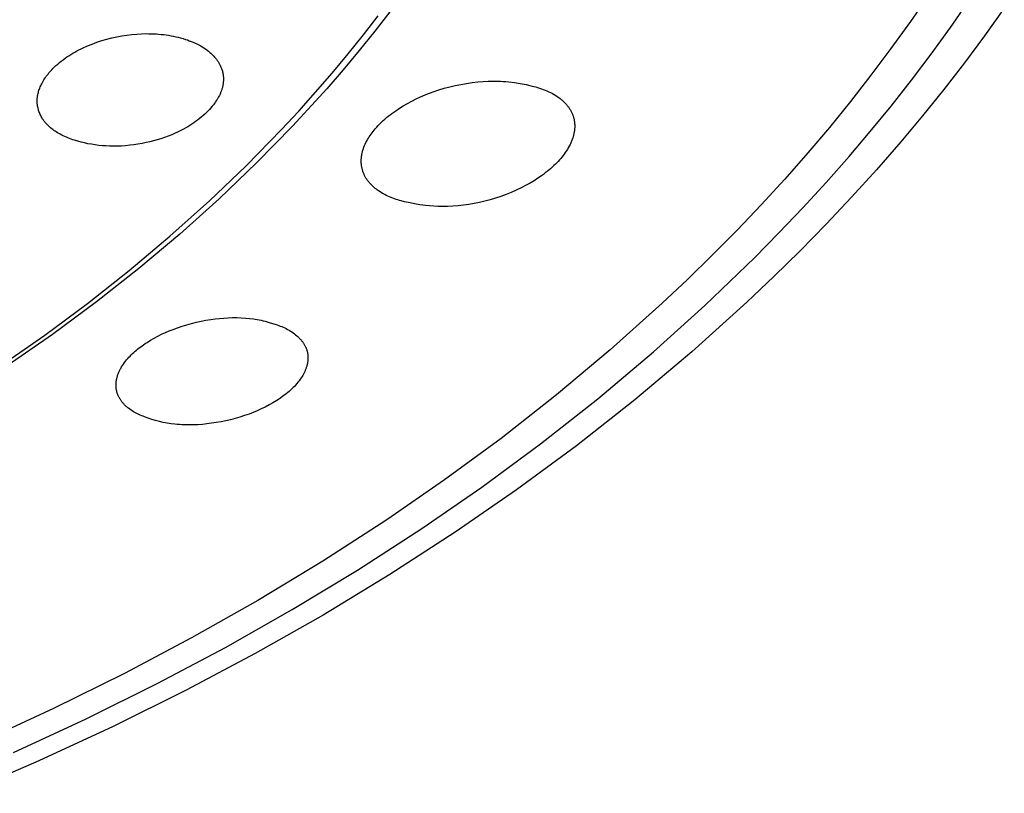
# Model space of a CAD drawing. Units: millimetres. Extents: x -302 to 218, y -1018 to 1130.
# Drawn here: x 189 to 212, y 933 to 950 of the extents above; entities that cross this region are included whole.
import ezdxf

# ---------------------------------------------------------------- set-up
doc = ezdxf.new("R2010")
doc.units = ezdxf.units.MM
doc.header["$MEASUREMENT"] = 0
doc.layers.add('Default', color=7, linetype='Continuous', true_color=0x000000)

msp = doc.modelspace()

# ---------------------------------------------------------------- linework, layer by layer
at = {"layer": 'Default', "color": 7, "true_color": 0xffffff}
for p, q in [((210.268, 951.05), (209.831, 950.414)), ((210.76, 950.279), (211.195, 950.903)), ((197.77, 950.644), (197.42, 950.192)), ((212.008, 950.723), (211.552, 950.086)), ((197.159, 950.105), (197.5, 950.546)), ((209.831, 950.414), (209.38, 949.788)), ((197.42, 950.192), (197.06, 949.744)), ((210.314, 949.663), (210.76, 950.279)), ((190.875, 949.894), (190.986, 949.935)), ((190.986, 949.935), (191.099, 949.973)), ((191.099, 949.973), (191.213, 950.006)), ((191.213, 950.006), (191.328, 950.036)), ((191.328, 950.036), (191.444, 950.061)), ((191.444, 950.061), (191.561, 950.083)), ((191.561, 950.083), (191.679, 950.102)), ((191.679, 950.102), (191.792, 950.115)), ((191.792, 950.115), (191.906, 950.126)), ((191.906, 950.126), (192.019, 950.132)), ((192.019, 950.132), (192.133, 950.135)), ((192.133, 950.135), (192.19, 950.134)), ((192.19, 950.134), (192.247, 950.133)), ((192.247, 950.133), (192.304, 950.131)), ((192.304, 950.131), (192.361, 950.128)), ((192.361, 950.128), (192.418, 950.124)), ((192.418, 950.124), (192.475, 950.118)), ((192.475, 950.118), (192.532, 950.112)), ((192.532, 950.112), (192.588, 950.104)), ((192.588, 950.104), (192.645, 950.096)), ((192.645, 950.096), (192.701, 950.086)), ((192.701, 950.086), (192.757, 950.075)), ((192.757, 950.075), (192.813, 950.063)), ((192.813, 950.063), (192.869, 950.05)), ((192.869, 950.05), (192.924, 950.035)), ((192.924, 950.035), (192.98, 950.02)), ((192.98, 950.02), (193.034, 950.003)), ((193.034, 950.003), (193.08, 949.988)), ((193.08, 949.988), (193.125, 949.972)), ((193.125, 949.972), (193.17, 949.955)), ((193.17, 949.955), (193.215, 949.937)), ((193.215, 949.937), (193.259, 949.918)), ((196.809, 949.669), (197.159, 950.105)), ((211.552, 950.086), (211.084, 949.457)), ((190.427, 949.68), (190.474, 949.707)), ((190.474, 949.707), (190.521, 949.733)), ((190.521, 949.733), (190.569, 949.758)), ((190.569, 949.758), (190.617, 949.782)), ((190.617, 949.782), (190.666, 949.805)), ((190.666, 949.805), (190.765, 949.849)), ((190.765, 949.849), (190.875, 949.894)), ((193.259, 949.918), (193.302, 949.897)), ((193.302, 949.897), (193.345, 949.875)), ((193.345, 949.875), (193.388, 949.852)), ((193.388, 949.852), (193.426, 949.83)), ((193.426, 949.83), (193.463, 949.806)), ((193.463, 949.806), (193.499, 949.781)), ((193.499, 949.781), (193.535, 949.755)), ((193.535, 949.755), (193.57, 949.728)), ((193.57, 949.728), (193.587, 949.714)), ((193.587, 949.714), (193.604, 949.699)), ((193.604, 949.699), (193.62, 949.685)), ((197.06, 949.744), (196.689, 949.299)), ((209.38, 949.788), (208.917, 949.17)), ((190.117, 949.464), (190.159, 949.498)), ((190.159, 949.498), (190.202, 949.531)), ((190.202, 949.531), (190.246, 949.563)), ((190.246, 949.563), (190.29, 949.594)), ((190.29, 949.594), (190.335, 949.623)), ((190.335, 949.623), (190.381, 949.652)), ((190.381, 949.652), (190.427, 949.68)), ((193.62, 949.685), (193.637, 949.67)), ((193.637, 949.67), (193.652, 949.654)), ((193.652, 949.654), (193.668, 949.639)), ((193.668, 949.639), (193.691, 949.615)), ((193.691, 949.615), (193.712, 949.591)), ((193.712, 949.591), (193.734, 949.566)), ((193.734, 949.566), (193.754, 949.54)), ((193.754, 949.54), (193.763, 949.527)), ((193.763, 949.527), (193.773, 949.514)), ((193.773, 949.514), (193.782, 949.501)), ((193.782, 949.501), (193.791, 949.487)), ((193.791, 949.487), (193.8, 949.473)), ((193.8, 949.473), (193.808, 949.46)), ((196.434, 949.219), (196.809, 949.669)), ((209.855, 949.056), (210.314, 949.663)), ((189.872, 949.225), (189.894, 949.25)), ((189.894, 949.25), (189.917, 949.275)), ((189.917, 949.275), (189.939, 949.299)), ((189.939, 949.299), (189.963, 949.324)), ((189.963, 949.324), (189.987, 949.347)), ((189.987, 949.347), (190.035, 949.393)), ((190.035, 949.393), (190.076, 949.429)), ((190.076, 949.429), (190.117, 949.464)), ((193.808, 949.46), (193.817, 949.445)), ((193.817, 949.445), (193.825, 949.431)), ((193.825, 949.431), (193.834, 949.414)), ((193.834, 949.414), (193.843, 949.396)), ((193.843, 949.396), (193.851, 949.378)), ((193.851, 949.378), (193.859, 949.36)), ((193.859, 949.36), (193.866, 949.342)), ((193.866, 949.342), (193.873, 949.324)), ((193.873, 949.324), (193.879, 949.305)), ((193.879, 949.305), (193.885, 949.286)), ((193.885, 949.286), (193.891, 949.267)), ((193.891, 949.267), (193.896, 949.248)), ((193.896, 949.248), (193.9, 949.229)), ((196.689, 949.299), (196.308, 948.859)), ((211.084, 949.457), (210.603, 948.838)), ((189.72, 949.005), (189.737, 949.034)), ((189.737, 949.034), (189.754, 949.063)), ((189.754, 949.063), (189.772, 949.091)), ((189.772, 949.091), (189.791, 949.118)), ((189.791, 949.118), (189.81, 949.146)), ((189.81, 949.146), (189.83, 949.172)), ((189.83, 949.172), (189.851, 949.199)), ((189.851, 949.199), (189.872, 949.225)), ((193.9, 949.229), (193.904, 949.21)), ((193.904, 949.21), (193.908, 949.191)), ((193.908, 949.191), (193.91, 949.171)), ((193.91, 949.171), (193.913, 949.152)), ((193.913, 949.017), (193.912, 949)), ((193.913, 949.152), (193.914, 949.132)), ((193.915, 949.033), (193.913, 949.017)), ((193.914, 949.132), (193.915, 949.116)), ((193.915, 949.116), (193.916, 949.099)), ((193.916, 949.05), (193.915, 949.033)), ((193.916, 949.099), (193.916, 949.083)), ((193.916, 949.083), (193.916, 949.066)), ((193.916, 949.066), (193.916, 949.05)), ((196.05, 948.776), (196.434, 949.219)), ((199.675, 949.002), (199.806, 949.017)), ((199.806, 949.017), (199.937, 949.028)), ((199.937, 949.028), (200.051, 949.034)), ((200.051, 949.034), (200.165, 949.036)), ((200.165, 949.036), (200.223, 949.036)), ((200.223, 949.036), (200.28, 949.035)), ((200.28, 949.035), (200.337, 949.032)), ((200.337, 949.032), (200.394, 949.029)), ((200.394, 949.029), (200.459, 949.023)), ((200.459, 949.023), (200.525, 949.016)), ((200.525, 949.016), (200.656, 948.999)), ((208.917, 949.17), (208.442, 948.562)), ((209.384, 948.458), (209.855, 949.056)), ((189.627, 948.772), (189.634, 948.798)), ((189.634, 948.798), (189.642, 948.824)), ((189.642, 948.824), (189.651, 948.85)), ((189.651, 948.85), (189.66, 948.875)), ((189.66, 948.875), (189.67, 948.901)), ((189.67, 948.901), (189.681, 948.926)), ((189.681, 948.926), (189.693, 948.951)), ((189.693, 948.951), (189.705, 948.975)), ((189.705, 948.975), (189.72, 949.005)), ((193.858, 948.786), (193.851, 948.769)), ((193.864, 948.802), (193.858, 948.786)), ((193.87, 948.819), (193.864, 948.802)), ((193.876, 948.836), (193.87, 948.819)), ((193.881, 948.853), (193.876, 948.836)), ((193.886, 948.87), (193.881, 948.853)), ((193.891, 948.886), (193.886, 948.87)), ((193.895, 948.902), (193.891, 948.886)), ((193.898, 948.918), (193.895, 948.902)), ((193.902, 948.935), (193.898, 948.918)), ((193.905, 948.951), (193.902, 948.935)), ((193.907, 948.967), (193.905, 948.951)), ((193.91, 948.984), (193.907, 948.967)), ((193.912, 949), (193.91, 948.984)), ((196.308, 948.859), (195.516, 947.991)), ((198.693, 948.755), (198.799, 948.794)), ((198.799, 948.794), (198.906, 948.83)), ((198.906, 948.83), (199.032, 948.868)), ((199.032, 948.868), (199.159, 948.903)), ((199.159, 948.903), (199.287, 948.934)), ((199.287, 948.934), (199.416, 948.96)), ((199.416, 948.96), (199.545, 948.983)), ((199.545, 948.983), (199.675, 949.002)), ((200.656, 948.999), (200.792, 948.978)), ((200.792, 948.978), (200.927, 948.953)), ((200.927, 948.953), (201.017, 948.934)), ((201.017, 948.934), (201.107, 948.912)), ((201.107, 948.912), (201.152, 948.9)), ((201.152, 948.9), (201.196, 948.887)), ((201.196, 948.887), (201.24, 948.873)), ((201.24, 948.873), (201.284, 948.858)), ((201.284, 948.858), (201.327, 948.842)), ((201.327, 948.842), (201.37, 948.826)), ((201.37, 948.826), (201.412, 948.808)), ((201.412, 948.808), (201.454, 948.789)), ((201.454, 948.789), (201.496, 948.769)), ((210.603, 948.838), (210.112, 948.228)), ((189.6, 948.584), (189.601, 948.598)), ((189.6, 948.57), (189.6, 948.584)), ((189.6, 948.557), (189.6, 948.57)), ((189.601, 948.544), (189.6, 948.557)), ((189.601, 948.611), (189.602, 948.625)), ((189.601, 948.598), (189.601, 948.611)), ((189.602, 948.625), (189.603, 948.638)), ((189.603, 948.638), (189.604, 948.652)), ((189.604, 948.652), (189.606, 948.665)), ((189.606, 948.665), (189.61, 948.692)), ((189.61, 948.692), (189.615, 948.719)), ((189.615, 948.719), (189.62, 948.745)), ((189.62, 948.745), (189.627, 948.772)), ((193.743, 948.569), (193.729, 948.549)), ((193.756, 948.59), (193.743, 948.569)), ((193.769, 948.61), (193.756, 948.59)), ((193.788, 948.641), (193.769, 948.61)), ((193.805, 948.672), (193.788, 948.641)), ((193.821, 948.704), (193.805, 948.672)), ((193.837, 948.736), (193.821, 948.704)), ((193.844, 948.753), (193.837, 948.736)), ((193.851, 948.769), (193.844, 948.753)), ((195.659, 948.34), (196.05, 948.776)), ((198.181, 948.518), (198.281, 948.571)), ((198.281, 948.571), (198.382, 948.622)), ((198.382, 948.622), (198.484, 948.669)), ((198.484, 948.669), (198.588, 948.714)), ((198.588, 948.714), (198.693, 948.755)), ((201.496, 948.769), (201.536, 948.747)), ((201.536, 948.747), (201.576, 948.725)), ((201.576, 948.725), (201.616, 948.701)), ((201.616, 948.701), (201.65, 948.678)), ((201.65, 948.678), (201.683, 948.655)), ((201.683, 948.655), (201.716, 948.63)), ((201.716, 948.63), (201.732, 948.617)), ((201.732, 948.617), (201.748, 948.604)), ((201.748, 948.604), (201.763, 948.591)), ((201.763, 948.591), (201.778, 948.578)), ((201.778, 948.578), (201.793, 948.564)), ((201.793, 948.564), (201.808, 948.55)), ((208.442, 948.562), (207.954, 947.963)), ((189.601, 948.531), (189.601, 948.544)), ((189.602, 948.519), (189.601, 948.531)), ((189.603, 948.506), (189.602, 948.519)), ((189.605, 948.493), (189.603, 948.506)), ((189.606, 948.481), (189.605, 948.493)), ((189.61, 948.455), (189.606, 948.481)), ((189.615, 948.43), (189.61, 948.455)), ((189.62, 948.405), (189.615, 948.43)), ((189.627, 948.38), (189.62, 948.405)), ((189.634, 948.356), (189.627, 948.38)), ((189.642, 948.331), (189.634, 948.356)), ((189.651, 948.307), (189.642, 948.331)), ((193.556, 948.341), (193.521, 948.307)), ((193.59, 948.377), (193.556, 948.341)), ((193.623, 948.413), (193.59, 948.377)), ((193.654, 948.451), (193.623, 948.413)), ((193.685, 948.489), (193.654, 948.451)), ((193.715, 948.529), (193.685, 948.489)), ((193.729, 948.549), (193.715, 948.529)), ((195.26, 947.91), (195.659, 948.34)), ((197.862, 948.318), (197.906, 948.348)), ((197.906, 948.348), (197.993, 948.406)), ((197.993, 948.406), (198.083, 948.462)), ((198.083, 948.462), (198.181, 948.518)), ((201.808, 948.55), (201.823, 948.535)), ((201.823, 948.535), (201.837, 948.52)), ((201.837, 948.52), (201.851, 948.505)), ((201.851, 948.505), (201.864, 948.49)), ((201.864, 948.49), (201.875, 948.477)), ((201.875, 948.477), (201.886, 948.463)), ((201.886, 948.463), (201.897, 948.45)), ((201.897, 948.45), (201.908, 948.436)), ((201.908, 948.436), (201.918, 948.422)), ((201.918, 948.422), (201.928, 948.408)), ((201.928, 948.408), (201.937, 948.393)), ((201.937, 948.393), (201.946, 948.379)), ((201.946, 948.379), (201.955, 948.364)), ((201.955, 948.364), (201.964, 948.349)), ((201.964, 948.349), (201.972, 948.334)), ((201.972, 948.334), (201.98, 948.319)), ((208.902, 947.868), (209.384, 948.458)), ((189.66, 948.283), (189.651, 948.307)), ((189.67, 948.26), (189.66, 948.283)), ((189.681, 948.237), (189.67, 948.26)), ((189.693, 948.214), (189.681, 948.237)), ((189.706, 948.191), (189.693, 948.214)), ((189.719, 948.17), (189.706, 948.191)), ((189.727, 948.156), (189.719, 948.17)), ((189.736, 948.142), (189.727, 948.156)), ((189.746, 948.129), (189.736, 948.142)), ((189.755, 948.116), (189.746, 948.129)), ((189.765, 948.103), (189.755, 948.116)), ((189.775, 948.09), (189.765, 948.103)), ((193.314, 948.13), (193.271, 948.097)), ((193.357, 948.163), (193.314, 948.13)), ((193.399, 948.197), (193.357, 948.163)), ((193.441, 948.233), (193.399, 948.197)), ((193.481, 948.269), (193.441, 948.233)), ((193.521, 948.307), (193.481, 948.269)), ((197.578, 948.083), (197.616, 948.119)), ((197.616, 948.119), (197.656, 948.154)), ((197.656, 948.154), (197.696, 948.189)), ((197.696, 948.189), (197.736, 948.222)), ((197.736, 948.222), (197.778, 948.255)), ((197.778, 948.255), (197.82, 948.287)), ((197.82, 948.287), (197.862, 948.318)), ((201.98, 948.319), (201.988, 948.303)), ((201.988, 948.303), (201.995, 948.287)), ((201.995, 948.287), (202.002, 948.272)), ((202.002, 948.272), (202.008, 948.256)), ((202.008, 948.256), (202.014, 948.239)), ((202.014, 948.239), (202.02, 948.221)), ((202.02, 948.221), (202.025, 948.204)), ((202.025, 948.204), (202.03, 948.187)), ((202.03, 948.187), (202.035, 948.169)), ((202.035, 948.169), (202.039, 948.151)), ((202.039, 948.151), (202.042, 948.133)), ((202.042, 948.133), (202.045, 948.116)), ((202.045, 948.116), (202.048, 948.098)), ((210.112, 948.228), (209.608, 947.627)), ((189.785, 948.078), (189.775, 948.09)), ((189.795, 948.066), (189.785, 948.078)), ((189.806, 948.054), (189.795, 948.066)), ((189.817, 948.042), (189.806, 948.054)), ((189.839, 948.018), (189.817, 948.042)), ((189.862, 947.996), (189.839, 948.018)), ((189.886, 947.974), (189.862, 947.996)), ((189.911, 947.952), (189.886, 947.974)), ((189.936, 947.932), (189.911, 947.952)), ((189.962, 947.912), (189.936, 947.932)), ((189.988, 947.893), (189.962, 947.912)), ((190.015, 947.874), (189.988, 947.893)), ((190.042, 947.857), (190.015, 947.874)), ((192.898, 947.874), (192.849, 947.851)), ((192.946, 947.899), (192.898, 947.874)), ((192.994, 947.924), (192.946, 947.899)), ((193.042, 947.951), (192.994, 947.924)), ((193.089, 947.978), (193.042, 947.951)), ((193.135, 948.006), (193.089, 947.978)), ((193.181, 948.036), (193.135, 948.006)), ((193.226, 948.066), (193.181, 948.036)), ((193.271, 948.097), (193.226, 948.066)), ((194.44, 947.072), (195.26, 947.91)), ((195.516, 947.991), (194.685, 947.139)), ((197.384, 947.871), (197.408, 947.901)), ((197.408, 947.901), (197.433, 947.93)), ((197.433, 947.93), (197.468, 947.97)), ((197.468, 947.97), (197.503, 948.009)), ((197.503, 948.009), (197.54, 948.046)), ((197.54, 948.046), (197.578, 948.083)), ((202.047, 947.879), (202.044, 947.861)), ((202.049, 947.898), (202.047, 947.879)), ((202.048, 948.098), (202.05, 948.08)), ((202.051, 947.916), (202.049, 947.898)), ((202.05, 948.08), (202.052, 948.061)), ((202.053, 947.934), (202.051, 947.916)), ((202.052, 948.061), (202.053, 948.043)), ((202.053, 948.043), (202.054, 948.025)), ((202.054, 947.952), (202.053, 947.934)), ((202.054, 948.025), (202.055, 948.007)), ((202.055, 947.97), (202.054, 947.952)), ((202.055, 948.007), (202.055, 947.989)), ((202.055, 947.989), (202.055, 947.97)), ((207.954, 947.963), (207.456, 947.374)), ((190.07, 947.839), (190.042, 947.857)), ((190.098, 947.823), (190.07, 947.839)), ((190.133, 947.803), (190.098, 947.823)), ((190.168, 947.784), (190.133, 947.803)), ((190.204, 947.767), (190.168, 947.784)), ((190.24, 947.75), (190.204, 947.767)), ((190.276, 947.734), (190.24, 947.75)), ((190.313, 947.718), (190.276, 947.734)), ((190.35, 947.704), (190.313, 947.718)), ((190.387, 947.69), (190.35, 947.704)), ((190.425, 947.677), (190.387, 947.69)), ((190.463, 947.664), (190.425, 947.677)), ((190.539, 947.641), (190.463, 947.664)), ((192.298, 947.652), (192.212, 947.63)), ((192.383, 947.675), (192.298, 947.652)), ((192.468, 947.701), (192.383, 947.675)), ((192.552, 947.729), (192.468, 947.701)), ((192.635, 947.76), (192.552, 947.729)), ((192.718, 947.792), (192.635, 947.76)), ((192.799, 947.828), (192.718, 947.792)), ((192.849, 947.851), (192.799, 947.828)), ((197.217, 947.612), (197.235, 947.646)), ((197.235, 947.646), (197.253, 947.679)), ((197.253, 947.679), (197.273, 947.712)), ((197.273, 947.712), (197.293, 947.745)), ((197.293, 947.745), (197.315, 947.777)), ((197.315, 947.777), (197.337, 947.809)), ((197.337, 947.809), (197.36, 947.84)), ((197.36, 947.84), (197.384, 947.871)), ((201.982, 947.644), (201.973, 947.624)), ((201.99, 947.664), (201.982, 947.644)), ((201.997, 947.685), (201.99, 947.664)), ((202.009, 947.719), (201.997, 947.685)), ((202.02, 947.754), (202.009, 947.719)), ((202.024, 947.772), (202.02, 947.754)), ((202.029, 947.79), (202.024, 947.772)), ((202.033, 947.807), (202.029, 947.79)), ((202.037, 947.825), (202.033, 947.807)), ((202.041, 947.843), (202.037, 947.825)), ((202.044, 947.861), (202.041, 947.843)), ((208.41, 947.288), (208.902, 947.868)), ((190.616, 947.621), (190.539, 947.641)), ((190.694, 947.602), (190.616, 947.621)), ((190.777, 947.585), (190.694, 947.602)), ((190.859, 947.57), (190.777, 947.585)), ((190.943, 947.557), (190.859, 947.57)), ((191.026, 947.546), (190.943, 947.557)), ((191.11, 947.538), (191.026, 947.546)), ((191.194, 947.532), (191.11, 947.538)), ((191.278, 947.528), (191.194, 947.532)), ((191.362, 947.526), (191.278, 947.528)), ((191.458, 947.527), (191.362, 947.526)), ((191.554, 947.531), (191.458, 947.527)), ((191.65, 947.538), (191.554, 947.531)), ((191.746, 947.547), (191.65, 947.538)), ((191.841, 947.56), (191.746, 947.547)), ((191.936, 947.574), (191.841, 947.56)), ((192.031, 947.591), (191.936, 947.574)), ((192.125, 947.61), (192.031, 947.591)), ((192.212, 947.63), (192.125, 947.61)), ((197.136, 947.397), (197.141, 947.415)), ((197.141, 947.415), (197.146, 947.434)), ((197.146, 947.434), (197.152, 947.452)), ((197.152, 947.452), (197.158, 947.47)), ((197.158, 947.47), (197.164, 947.488)), ((197.164, 947.488), (197.171, 947.506)), ((197.171, 947.506), (197.185, 947.542)), ((197.185, 947.542), (197.2, 947.577)), ((197.2, 947.577), (197.217, 947.612)), ((201.884, 947.45), (201.86, 947.414)), ((201.906, 947.488), (201.884, 947.45)), ((201.927, 947.526), (201.906, 947.488)), ((201.947, 947.564), (201.927, 947.526)), ((201.956, 947.584), (201.947, 947.564)), ((201.965, 947.604), (201.956, 947.584)), ((201.973, 947.624), (201.965, 947.604)), ((209.608, 947.627), (209.044, 946.98)), ((197.108, 947.215), (197.109, 947.231)), ((197.108, 947.198), (197.108, 947.215)), ((197.108, 947.181), (197.108, 947.198)), ((197.109, 947.231), (197.111, 947.248)), ((197.111, 947.248), (197.112, 947.265)), ((197.112, 947.265), (197.114, 947.282)), ((197.114, 947.282), (197.116, 947.298)), ((197.116, 947.298), (197.119, 947.315)), ((197.119, 947.315), (197.122, 947.331)), ((197.122, 947.331), (197.125, 947.348)), ((197.125, 947.348), (197.128, 947.364)), ((197.128, 947.364), (197.136, 947.397)), ((201.7, 947.207), (201.67, 947.175)), ((201.729, 947.24), (201.7, 947.207)), ((201.757, 947.273), (201.729, 947.24)), ((201.784, 947.308), (201.757, 947.273)), ((201.811, 947.342), (201.784, 947.308)), ((201.836, 947.378), (201.811, 947.342)), ((201.86, 947.414), (201.836, 947.378)), ((207.456, 947.374), (206.921, 946.766)), ((207.88, 946.687), (208.41, 947.288)), ((193.593, 946.262), (194.44, 947.072)), ((194.685, 947.139), (193.814, 946.306)), ((197.108, 947.164), (197.108, 947.181)), ((197.108, 947.147), (197.108, 947.164)), ((197.109, 947.131), (197.108, 947.147)), ((197.111, 947.114), (197.109, 947.131)), ((197.112, 947.098), (197.111, 947.114)), ((197.114, 947.081), (197.112, 947.098)), ((197.117, 947.065), (197.114, 947.081)), ((197.119, 947.049), (197.117, 947.065)), ((197.122, 947.032), (197.119, 947.049)), ((197.126, 947.016), (197.122, 947.032)), ((197.13, 947), (197.126, 947.016)), ((197.134, 946.984), (197.13, 947)), ((197.138, 946.968), (197.134, 946.984)), ((197.143, 946.952), (197.138, 946.968)), ((201.454, 946.971), (201.413, 946.938)), ((201.494, 947.005), (201.454, 946.971)), ((201.533, 947.04), (201.494, 947.005)), ((201.571, 947.076), (201.533, 947.04)), ((201.609, 947.112), (201.571, 947.076)), ((201.64, 947.143), (201.609, 947.112)), ((201.67, 947.175), (201.64, 947.143)), ((209.044, 946.98), (208.468, 946.344)), ((197.148, 946.936), (197.143, 946.952)), ((197.154, 946.921), (197.148, 946.936)), ((197.16, 946.906), (197.154, 946.921)), ((197.166, 946.89), (197.16, 946.906)), ((197.173, 946.875), (197.166, 946.89)), ((197.179, 946.86), (197.173, 946.875)), ((197.186, 946.846), (197.179, 946.86)), ((197.194, 946.831), (197.186, 946.846)), ((197.202, 946.817), (197.194, 946.831)), ((197.21, 946.803), (197.202, 946.817)), ((197.218, 946.789), (197.21, 946.803)), ((197.226, 946.776), (197.218, 946.789)), ((197.235, 946.762), (197.226, 946.776)), ((197.244, 946.749), (197.235, 946.762)), ((197.254, 946.735), (197.244, 946.749)), ((197.263, 946.722), (197.254, 946.735)), ((201.201, 946.784), (201.113, 946.727)), ((201.288, 946.843), (201.201, 946.784)), ((201.33, 946.874), (201.288, 946.843)), ((201.372, 946.906), (201.33, 946.874)), ((201.413, 946.938), (201.372, 946.906)), ((206.921, 946.766), (206.375, 946.169)), ((197.273, 946.709), (197.263, 946.722)), ((197.283, 946.697), (197.273, 946.709)), ((197.294, 946.684), (197.283, 946.697)), ((197.315, 946.66), (197.294, 946.684)), ((197.337, 946.636), (197.315, 946.66)), ((197.36, 946.613), (197.337, 946.636)), ((197.384, 946.59), (197.36, 946.613)), ((197.408, 946.568), (197.384, 946.59)), ((197.433, 946.547), (197.408, 946.568)), ((197.459, 946.527), (197.433, 946.547)), ((197.485, 946.507), (197.459, 946.527)), ((197.512, 946.489), (197.485, 946.507)), ((200.7, 946.508), (200.582, 946.456)), ((200.816, 946.563), (200.7, 946.508)), ((200.931, 946.622), (200.816, 946.563)), ((201.022, 946.673), (200.931, 946.622)), ((201.113, 946.727), (201.022, 946.673)), ((207.339, 946.096), (207.88, 946.687)), ((193.814, 946.306), (192.905, 945.491)), ((197.546, 946.466), (197.512, 946.489)), ((197.58, 946.444), (197.546, 946.466)), ((197.616, 946.424), (197.58, 946.444)), ((197.652, 946.404), (197.616, 946.424)), ((197.688, 946.386), (197.652, 946.404)), ((197.725, 946.369), (197.688, 946.386)), ((197.762, 946.352), (197.725, 946.369)), ((197.8, 946.336), (197.762, 946.352)), ((197.838, 946.322), (197.8, 946.336)), ((197.877, 946.308), (197.838, 946.322)), ((197.915, 946.295), (197.877, 946.308)), ((197.954, 946.283), (197.915, 946.295)), ((197.994, 946.271), (197.954, 946.283)), ((200.096, 946.285), (199.972, 946.251)), ((200.219, 946.323), (200.096, 946.285)), ((200.342, 946.364), (200.219, 946.323)), ((200.463, 946.408), (200.342, 946.364)), ((200.582, 946.456), (200.463, 946.408)), ((208.468, 946.344), (207.88, 945.719)), ((192.676, 945.439), (193.593, 946.262)), ((198.033, 946.26), (197.994, 946.271)), ((198.113, 946.24), (198.033, 946.26)), ((198.24, 946.213), (198.113, 946.24)), ((198.341, 946.193), (198.24, 946.213)), ((198.469, 946.17), (198.341, 946.193)), ((198.533, 946.16), (198.469, 946.17)), ((198.597, 946.152), (198.533, 946.16)), ((198.693, 946.142), (198.597, 946.152)), ((198.79, 946.135), (198.693, 946.142)), ((198.887, 946.131), (198.79, 946.135)), ((198.984, 946.13), (198.887, 946.131)), ((199.108, 946.132), (198.984, 946.13)), ((199.233, 946.138), (199.108, 946.132)), ((199.357, 946.148), (199.233, 946.138)), ((199.481, 946.161), (199.357, 946.148)), ((199.605, 946.178), (199.481, 946.161)), ((199.728, 946.199), (199.605, 946.178)), ((199.85, 946.223), (199.728, 946.199)), ((199.972, 946.251), (199.85, 946.223)), ((206.375, 946.169), (205.818, 945.583)), ((206.787, 945.516), (207.339, 946.096)), ((207.88, 945.719), (207.279, 945.105)), ((191.732, 944.646), (192.676, 945.439)), ((192.905, 945.491), (191.959, 944.696)), ((205.818, 945.583), (205.25, 945.007)), ((206.225, 944.945), (206.787, 945.516)), ((205.25, 945.007), (204.671, 944.441)), ((205.071, 943.833), (206.225, 944.945)), ((207.279, 945.105), (206.668, 944.503)), ((191.959, 944.696), (190.976, 943.92)), ((190.764, 943.883), (191.732, 944.646)), ((206.668, 944.503), (206.046, 943.911)), ((204.671, 944.441), (204.083, 943.886)), ((189.774, 943.15), (190.764, 943.883)), ((190.976, 943.92), (189.958, 943.166)), ((204.083, 943.886), (202.877, 942.805)), ((203.88, 942.761), (205.071, 943.833)), ((206.046, 943.911), (204.77, 942.761)), ((193.822, 943.535), (193.924, 943.544)), ((193.924, 943.544), (194.025, 943.55)), ((194.025, 943.55), (194.126, 943.553)), ((194.126, 943.553), (194.228, 943.553)), ((194.228, 943.553), (194.329, 943.55)), ((194.329, 943.55), (194.431, 943.544)), ((194.431, 943.544), (194.52, 943.536)), ((192.748, 943.281), (192.854, 943.32)), ((192.854, 943.32), (192.961, 943.356)), ((192.961, 943.356), (193.069, 943.389)), ((193.069, 943.389), (193.178, 943.419)), ((193.178, 943.419), (193.288, 943.446)), ((193.288, 943.446), (193.398, 943.471)), ((193.398, 943.471), (193.509, 943.492)), ((193.509, 943.492), (193.621, 943.51)), ((193.621, 943.51), (193.722, 943.524)), ((193.722, 943.524), (193.822, 943.535)), ((194.52, 943.536), (194.609, 943.525)), ((194.609, 943.525), (194.654, 943.518)), ((194.654, 943.518), (194.698, 943.511)), ((194.698, 943.511), (194.742, 943.502)), ((194.742, 943.502), (194.786, 943.493)), ((194.786, 943.493), (194.833, 943.482)), ((194.833, 943.482), (194.881, 943.47)), ((194.881, 943.47), (194.975, 943.444)), ((194.975, 943.444), (195.161, 943.384)), ((195.161, 943.384), (195.196, 943.372)), ((195.196, 943.372), (195.231, 943.359)), ((195.231, 943.359), (195.266, 943.345)), ((195.266, 943.345), (195.301, 943.33)), ((195.301, 943.33), (195.335, 943.314)), ((195.335, 943.314), (195.369, 943.298)), ((188.713, 942.411), (189.774, 943.15)), ((189.958, 943.166), (188.906, 942.434)), ((192.311, 943.078), (192.396, 943.124)), ((192.396, 943.124), (192.482, 943.167)), ((192.482, 943.167), (192.57, 943.207)), ((192.57, 943.207), (192.659, 943.245)), ((192.659, 943.245), (192.748, 943.281)), ((195.369, 943.298), (195.402, 943.28)), ((195.402, 943.28), (195.435, 943.262)), ((195.435, 943.262), (195.467, 943.242)), ((195.467, 943.242), (195.498, 943.222)), ((195.498, 943.222), (195.529, 943.201)), ((195.529, 943.201), (195.559, 943.179)), ((195.559, 943.179), (195.589, 943.155)), ((195.589, 943.155), (195.617, 943.131)), ((195.617, 943.131), (195.631, 943.119)), ((195.631, 943.119), (195.645, 943.106)), ((195.645, 943.106), (195.659, 943.093)), ((195.659, 943.093), (195.672, 943.08)), ((191.934, 942.828), (191.966, 942.853)), ((191.966, 942.853), (191.998, 942.878)), ((191.998, 942.878), (192.065, 942.926)), ((192.065, 942.926), (192.105, 942.953)), ((192.105, 942.953), (192.145, 942.979)), ((192.145, 942.979), (192.227, 943.03)), ((192.227, 943.03), (192.311, 943.078)), ((195.672, 943.08), (195.694, 943.057)), ((195.694, 943.057), (195.705, 943.045)), ((195.705, 943.045), (195.715, 943.034)), ((195.715, 943.034), (195.725, 943.022)), ((195.725, 943.022), (195.735, 943.01)), ((195.735, 943.01), (195.745, 942.997)), ((195.745, 942.997), (195.754, 942.985)), ((195.754, 942.985), (195.763, 942.972)), ((195.763, 942.972), (195.772, 942.959)), ((195.772, 942.959), (195.781, 942.946)), ((195.781, 942.946), (195.789, 942.933)), ((195.789, 942.933), (195.797, 942.919)), ((195.797, 942.919), (195.804, 942.905)), ((195.804, 942.905), (195.812, 942.891)), ((195.812, 942.891), (195.818, 942.877)), ((195.818, 942.877), (195.824, 942.864)), ((195.824, 942.864), (195.83, 942.85)), ((191.698, 942.605), (191.725, 942.635)), ((191.725, 942.635), (191.753, 942.664)), ((191.753, 942.664), (191.781, 942.693)), ((191.781, 942.693), (191.81, 942.722)), ((191.81, 942.722), (191.84, 942.749)), ((191.84, 942.749), (191.871, 942.776)), ((191.871, 942.776), (191.902, 942.803)), ((191.902, 942.803), (191.934, 942.828)), ((195.83, 942.85), (195.835, 942.837)), ((195.835, 942.837), (195.84, 942.823)), ((195.84, 942.823), (195.845, 942.809)), ((195.845, 942.809), (195.849, 942.795)), ((195.849, 942.795), (195.853, 942.781)), ((195.853, 942.781), (195.857, 942.766)), ((195.857, 942.766), (195.86, 942.752)), ((195.86, 942.752), (195.863, 942.738)), ((195.863, 942.738), (195.865, 942.723)), ((195.865, 942.723), (195.868, 942.709)), ((195.868, 942.709), (195.869, 942.694)), ((195.869, 942.694), (195.871, 942.679)), ((195.871, 942.679), (195.872, 942.665)), ((195.872, 942.665), (195.873, 942.65)), ((195.873, 942.65), (195.873, 942.634)), ((195.873, 942.634), (195.874, 942.618)), ((202.877, 942.805), (201.63, 941.761)), ((202.588, 941.674), (203.88, 942.761)), ((204.77, 942.761), (203.451, 941.651)), ((191.545, 942.393), (191.555, 942.41)), ((191.555, 942.41), (191.576, 942.444)), ((191.576, 942.444), (191.598, 942.476)), ((191.598, 942.476), (191.621, 942.51)), ((191.621, 942.51), (191.646, 942.542)), ((191.646, 942.542), (191.671, 942.574)), ((191.671, 942.574), (191.698, 942.605)), ((195.839, 942.411), (195.834, 942.395)), ((195.844, 942.426), (195.839, 942.411)), ((195.848, 942.442), (195.844, 942.426)), ((195.852, 942.458), (195.848, 942.442)), ((195.856, 942.473), (195.852, 942.458)), ((195.86, 942.489), (195.856, 942.473)), ((195.863, 942.505), (195.86, 942.489)), ((195.865, 942.521), (195.863, 942.505)), ((195.868, 942.537), (195.865, 942.521)), ((195.87, 942.553), (195.868, 942.537)), ((195.871, 942.569), (195.87, 942.553)), ((195.872, 942.585), (195.871, 942.569)), ((195.873, 942.602), (195.872, 942.585)), ((195.874, 942.618), (195.873, 942.602)), ((191.447, 942.154), (191.45, 942.168)), ((191.45, 942.168), (191.454, 942.182)), ((191.454, 942.182), (191.458, 942.196)), ((191.458, 942.196), (191.464, 942.215)), ((191.464, 942.215), (191.47, 942.233)), ((191.47, 942.233), (191.477, 942.252)), ((191.477, 942.252), (191.484, 942.27)), ((191.484, 942.27), (191.492, 942.288)), ((191.492, 942.288), (191.5, 942.306)), ((191.5, 942.306), (191.508, 942.324)), ((191.508, 942.324), (191.517, 942.341)), ((191.517, 942.341), (191.526, 942.359)), ((191.526, 942.359), (191.535, 942.376)), ((191.535, 942.376), (191.545, 942.393)), ((195.736, 942.188), (195.718, 942.16)), ((195.753, 942.216), (195.736, 942.188)), ((195.769, 942.245), (195.753, 942.216)), ((195.784, 942.274), (195.769, 942.245)), ((195.798, 942.304), (195.784, 942.274)), ((195.811, 942.334), (195.798, 942.304)), ((195.817, 942.349), (195.811, 942.334)), ((195.823, 942.364), (195.817, 942.349)), ((195.829, 942.38), (195.823, 942.364)), ((195.834, 942.395), (195.829, 942.38)), ((191.427, 942.009), (191.428, 942.024)), ((191.427, 941.995), (191.427, 942.009)), ((191.427, 941.98), (191.427, 941.995)), ((191.428, 941.966), (191.427, 941.98)), ((191.428, 942.024), (191.429, 942.039)), ((191.428, 941.952), (191.428, 941.966)), ((191.429, 941.938), (191.428, 941.952)), ((191.429, 942.039), (191.43, 942.053)), ((191.43, 942.053), (191.432, 942.068)), ((191.432, 942.068), (191.433, 942.082)), ((191.433, 942.082), (191.435, 942.096)), ((191.435, 942.096), (191.438, 942.111)), ((191.438, 942.111), (191.441, 942.125)), ((191.441, 942.125), (191.444, 942.139)), ((191.444, 942.139), (191.447, 942.154)), ((195.56, 941.961), (195.53, 941.931)), ((195.588, 941.992), (195.56, 941.961)), ((195.616, 942.024), (195.588, 941.992)), ((195.643, 942.057), (195.616, 942.024)), ((195.669, 942.09), (195.643, 942.057)), ((195.694, 942.125), (195.669, 942.09)), ((195.718, 942.16), (195.694, 942.125)), ((191.431, 941.923), (191.429, 941.938)), ((191.432, 941.909), (191.431, 941.923)), ((191.434, 941.895), (191.432, 941.909)), ((191.437, 941.881), (191.434, 941.895)), ((191.439, 941.867), (191.437, 941.881)), ((191.442, 941.854), (191.439, 941.867)), ((191.446, 941.84), (191.442, 941.854)), ((191.449, 941.826), (191.446, 941.84)), ((191.453, 941.813), (191.449, 941.826)), ((191.457, 941.799), (191.453, 941.813)), ((191.462, 941.786), (191.457, 941.799)), ((191.467, 941.772), (191.462, 941.786)), ((191.472, 941.759), (191.467, 941.772)), ((191.477, 941.746), (191.472, 941.759)), ((191.483, 941.732), (191.477, 941.746)), ((191.49, 941.719), (191.483, 941.732)), ((191.497, 941.705), (191.49, 941.719)), ((195.303, 941.738), (195.234, 941.689)), ((195.337, 941.764), (195.303, 941.738)), ((195.371, 941.79), (195.337, 941.764)), ((195.404, 941.817), (195.371, 941.79)), ((195.437, 941.844), (195.404, 941.817)), ((195.468, 941.872), (195.437, 941.844)), ((195.5, 941.901), (195.468, 941.872)), ((195.53, 941.931), (195.5, 941.901)), ((201.63, 941.761), (200.349, 940.756)), ((191.504, 941.692), (191.497, 941.705)), ((191.512, 941.678), (191.504, 941.692)), ((191.52, 941.665), (191.512, 941.678)), ((191.528, 941.653), (191.52, 941.665)), ((191.536, 941.64), (191.528, 941.653)), ((191.545, 941.627), (191.536, 941.64)), ((191.554, 941.615), (191.545, 941.627)), ((191.563, 941.603), (191.554, 941.615)), ((191.573, 941.591), (191.563, 941.603)), ((191.583, 941.579), (191.573, 941.591)), ((191.593, 941.568), (191.583, 941.579)), ((191.603, 941.556), (191.593, 941.568)), ((191.613, 941.545), (191.603, 941.556)), ((191.625, 941.533), (191.613, 941.545)), ((191.638, 941.52), (191.625, 941.533)), ((191.65, 941.508), (191.638, 941.52)), ((191.663, 941.497), (191.65, 941.508)), ((191.676, 941.485), (191.663, 941.497)), ((191.69, 941.474), (191.676, 941.485)), ((194.974, 941.529), (194.884, 941.482)), ((195.062, 941.579), (194.974, 941.529)), ((195.149, 941.633), (195.062, 941.579)), ((195.234, 941.689), (195.149, 941.633)), ((201.261, 940.63), (202.588, 941.674)), ((203.451, 941.651), (202.096, 940.584)), ((191.703, 941.463), (191.69, 941.474)), ((191.717, 941.452), (191.703, 941.463)), ((191.745, 941.431), (191.717, 941.452)), ((191.774, 941.411), (191.745, 941.431)), ((191.803, 941.392), (191.774, 941.411)), ((191.833, 941.374), (191.803, 941.392)), ((191.864, 941.357), (191.833, 941.374)), ((191.895, 941.34), (191.864, 941.357)), ((191.926, 941.324), (191.895, 941.34)), ((191.958, 941.309), (191.926, 941.324)), ((191.99, 941.295), (191.958, 941.309)), ((192.022, 941.281), (191.99, 941.295)), ((192.055, 941.268), (192.022, 941.281)), ((192.087, 941.256), (192.055, 941.268)), ((192.172, 941.224), (192.087, 941.256)), ((194.405, 941.282), (194.298, 941.248)), ((194.512, 941.319), (194.405, 941.282)), ((194.606, 941.356), (194.512, 941.319)), ((194.7, 941.395), (194.606, 941.356)), ((194.793, 941.437), (194.7, 941.395)), ((194.884, 941.482), (194.793, 941.437)), ((192.258, 941.195), (192.172, 941.224)), ((192.345, 941.169), (192.258, 941.195)), ((192.433, 941.146), (192.345, 941.169)), ((192.522, 941.126), (192.433, 941.146)), ((192.611, 941.109), (192.522, 941.126)), ((192.701, 941.095), (192.611, 941.109)), ((192.791, 941.083), (192.701, 941.095)), ((192.844, 941.078), (192.791, 941.083)), ((192.896, 941.074), (192.844, 941.078)), ((192.949, 941.07), (192.896, 941.074)), ((193.002, 941.068), (192.949, 941.07)), ((193.109, 941.066), (193.002, 941.068)), ((193.215, 941.067), (193.109, 941.066)), ((193.321, 941.072), (193.215, 941.067)), ((193.427, 941.08), (193.321, 941.072)), ((193.533, 941.091), (193.427, 941.08)), ((193.638, 941.104), (193.533, 941.091)), ((193.75, 941.121), (193.638, 941.104)), ((193.861, 941.14), (193.75, 941.121)), ((193.971, 941.163), (193.861, 941.14)), ((194.081, 941.188), (193.971, 941.163)), ((194.19, 941.216), (194.081, 941.188)), ((194.298, 941.248), (194.19, 941.216)), ((200.349, 940.756), (199.038, 939.792)), ((199.902, 939.628), (201.261, 940.63)), ((202.096, 940.584), (200.707, 939.561)), ((199.038, 939.792), (197.699, 938.868)), ((198.513, 938.669), (199.902, 939.628)), ((200.707, 939.561), (199.288, 938.581)), ((197.699, 938.868), (196.219, 937.911)), ((197.024, 937.705), (198.513, 938.669)), ((199.288, 938.581), (197.77, 937.598)), ((196.219, 937.911), (194.712, 936.998)), ((195.506, 936.786), (197.024, 937.705)), ((197.77, 937.598), (196.224, 936.661)), ((194.712, 936.998), (193.178, 936.13)), ((193.963, 935.911), (195.506, 936.786)), ((196.224, 936.661), (194.651, 935.768)), ((193.178, 936.13), (191.621, 935.305)), ((192.396, 935.079), (193.963, 935.911)), ((194.651, 935.768), (193.054, 934.92)), ((191.621, 935.305), (189.979, 934.492)), ((190.735, 934.254), (192.396, 935.079)), ((193.054, 934.92), (191.357, 934.077)), ((189.979, 934.492), (188.316, 933.725)), ((189.052, 933.475), (190.735, 934.254)), ((191.357, 934.077), (189.638, 933.28)), ((189.638, 933.28), (187.899, 932.53))]:
    msp.add_line(p, q, dxfattribs=at)

doc.saveas('drawing.dxf')
